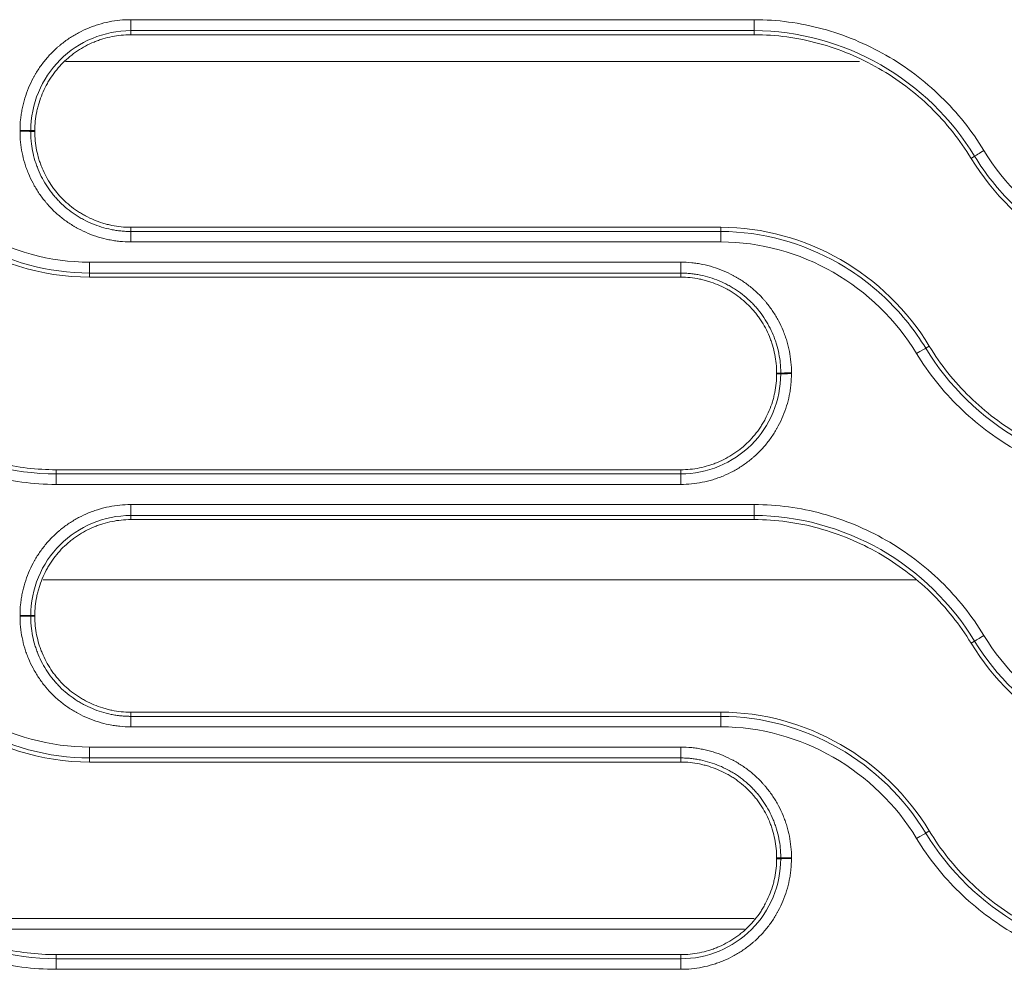
# Model space of a CAD drawing. Units: millimetres. Extents: x 0 to 3750, y 0 to 5000.
# Drawn here: x 1470 to 1516, y 3233 to 3277 of the extents above; entities that cross this region are included whole.
import ezdxf

# ---------------------------------------------------------------- set-up
doc = ezdxf.new("R2010")
doc.units = ezdxf.units.MM
doc.layers.add('Product', color=7, linetype='CONTINUOUS')

msp = doc.modelspace()

# ---------------------------------------------------------------- linework, layer by layer
at = {"layer": 'Product', "linetype": 'Continuous', "lineweight": 13}
for p, q in [((1475.622, 3277.323), (1475.622, 3276.815)), ((1504.555, 3276.815), (1504.555, 3277.323)), ((1475.622, 3276.625), (1475.622, 3276.815)), ((1504.555, 3276.625), (1504.555, 3276.815)), ((1509.443, 3275.378), (1472.6, 3275.378)), ((1471.172, 3272.175), (1470.98, 3272.174)), ((1471.172, 3272.138), (1470.98, 3272.138)), ((1514.622, 3270.887), (1514.785, 3270.985)), ((1475.622, 3267.688), (1475.622, 3267.495)), ((1475.622, 3267.01), (1475.622, 3267.495)), ((1503.011, 3267.688), (1503.011, 3267.495)), ((1503.011, 3267.495), (1503.011, 3267.01)), ((1501.146, 3266.072), (1473.713, 3266.072)), ((1473.713, 3266.072), (1473.713, 3265.565)), ((1501.146, 3265.565), (1501.146, 3266.072)), ((1473.713, 3265.375), (1473.713, 3265.565)), ((1501.146, 3265.565), (1473.713, 3265.565)), ((1501.146, 3265.375), (1501.146, 3265.565)), ((1473.713, 3265.375), (1501.146, 3265.375)), ((1512.68, 3262.176), (1512.515, 3262.075)), ((1505.596, 3260.925), (1505.788, 3260.924)), ((1505.596, 3260.888), (1505.788, 3260.888)), ((1472.169, 3256.438), (1472.169, 3256.245)), ((1501.146, 3256.438), (1472.169, 3256.438)), ((1501.146, 3256.438), (1501.146, 3256.245)), ((1472.169, 3256.245), (1501.146, 3256.245)), ((1472.169, 3256.245), (1472.169, 3255.759)), ((1501.146, 3256.245), (1501.146, 3255.759)), ((1472.169, 3255.759), (1501.146, 3255.759)), ((1475.622, 3254.821), (1475.622, 3254.315)), ((1504.555, 3254.315), (1504.555, 3254.821)), ((1475.622, 3254.125), (1475.622, 3254.315)), ((1504.555, 3254.125), (1504.555, 3254.315)), ((1471.559, 3251.331), (1512.064, 3251.331)), ((1471.172, 3249.675), (1470.98, 3249.675)), ((1471.172, 3249.638), (1470.98, 3249.638)), ((1514.622, 3248.387), (1514.785, 3248.485)), ((1475.622, 3245.188), (1475.622, 3244.995)), ((1475.622, 3244.508), (1475.622, 3244.995)), ((1503.011, 3245.188), (1503.011, 3244.995)), ((1503.011, 3244.995), (1503.011, 3244.508)), ((1501.146, 3243.57), (1473.713, 3243.57)), ((1473.713, 3243.57), (1473.713, 3243.065)), ((1501.146, 3243.065), (1501.146, 3243.57)), ((1473.713, 3242.875), (1473.713, 3243.065)), ((1501.146, 3243.065), (1473.713, 3243.065)), ((1473.713, 3242.875), (1501.146, 3242.875)), ((1501.146, 3242.875), (1501.146, 3243.065)), ((1512.68, 3239.676), (1512.515, 3239.576)), ((1505.596, 3238.425), (1505.788, 3238.425)), ((1505.596, 3238.388), (1505.788, 3238.388)), ((1467.596, 3235.612), (1504.546, 3235.612)), ((1504.101, 3235.112), (1467.596, 3235.112)), ((1501.146, 3233.938), (1472.169, 3233.938)), ((1472.169, 3233.938), (1472.169, 3233.745)), ((1472.169, 3233.745), (1501.146, 3233.745)), ((1472.169, 3233.257), (1472.169, 3233.745)), ((1501.146, 3233.938), (1501.146, 3233.745)), ((1501.146, 3233.745), (1501.146, 3233.257)), ((1472.169, 3233.257), (1501.146, 3233.257))]:
    msp.add_line(p, q, dxfattribs=at)
for centre, major_axis, ratio, start_param, end_param in [((1470.484, 3272.173), (0.5, 0), 0.023757, 0.122281, 1.570796), ((1470.484, 3272.136), (0.5, 0), 0.023748, 0.122278, 1.570796), ((1515.21, 3271.242), (-0.427, -0.26), 0.020113, 4.700165, 6.160987), ((1512.092, 3261.817), (0.427, 0.26), 0.018252, 0.122194, 1.559704), ((1506.284, 3260.923), (0.5, 0), 0.021158, 1.570796, 3.019392), ((1506.284, 3260.887), (-0.5, 0), 0.02115, 4.712389, 6.160985), ((1470.484, 3249.673), (-0.5, 0), 0.018748, 3.263787, 4.712389), ((1470.484, 3249.637), (0.5, 0), 0.01874, 0.122195, 1.570796), ((1515.21, 3248.742), (-0.427, -0.26), 0.015858, 4.702751, 6.160997), ((1512.092, 3239.317), (0.427, 0.26), 0.01426, 0.122186, 1.56213), ((1506.284, 3238.424), (-0.5, 0), 0.016516, 4.712389, 6.160996), ((1506.284, 3238.387), (0.5, 0), 0.016509, 1.570796, 3.019403)]:
    msp.add_ellipse(centre, major_axis=major_axis, ratio=ratio, start_param=start_param, end_param=end_param, dxfattribs=at)
for points, knots in [([(1475.622, 3277.323), (1475.452, 3277.323), (1475.284, 3277.315), (1474.951, 3277.282), (1474.621, 3277.233), (1474.297, 3277.152), (1474.056, 3277.08), (1473.976, 3277.053), (1473.857, 3277.011), (1473.817, 3276.996), (1473.738, 3276.966), (1473.699, 3276.95), (1473.503, 3276.869), (1473.351, 3276.797), (1473.055, 3276.639), (1472.912, 3276.553), (1472.633, 3276.368), (1472.498, 3276.268), (1472.335, 3276.134), (1472.302, 3276.107), (1472.238, 3276.052), (1472.206, 3276.024), (1472.112, 3275.939), (1472.051, 3275.881), (1471.872, 3275.702), (1471.648, 3275.454), (1471.449, 3275.185), (1471.309, 3274.975), (1471.264, 3274.904), (1471.199, 3274.795), (1471.178, 3274.758), (1471.137, 3274.685), (1471.116, 3274.648), (1471.017, 3274.461), (1470.945, 3274.309), (1470.816, 3274), (1470.76, 3273.842), (1470.661, 3273.522), (1470.62, 3273.359), (1470.577, 3273.152), (1470.569, 3273.11), (1470.555, 3273.027), (1470.534, 3272.901), (1470.518, 3272.775), (1470.492, 3272.523), (1470.484, 3272.354), (1470.484, 3272.185)], [0, 0, 0, 0, 0.0625, 0.0625, 0.125, 0.1875, 0.1875, 0.21875, 0.21875, 0.234375, 0.234375, 0.25, 0.25, 0.3125, 0.3125, 0.375, 0.375, 0.4375, 0.4375, 0.453125, 0.453125, 0.46875, 0.46875, 0.5, 0.5, 0.5625, 0.625, 0.625, 0.65625, 0.65625, 0.671875, 0.671875, 0.6875, 0.6875, 0.75, 0.75, 0.8125, 0.8125, 0.875, 0.875, 0.890625, 0.890625, 0.90625, 0.9375, 0.9375, 1, 1, 1, 1]), ([(1504.555, 3277.323), (1504.221, 3277.323), (1503.888, 3277.323), (1502.221, 3277.323), (1500.888, 3277.323), (1494.221, 3277.323), (1488.888, 3277.323), (1480.91, 3277.323), (1478.266, 3277.323), (1475.622, 3277.323)], [0, 0, 0, 0, 0.034562, 0.034562, 0.172812, 0.172812, 0.725808, 0.725808, 1, 1, 1, 1]), ([(1515.21, 3271.254), (1514.65, 3272.175), (1513.986, 3273.005), (1512.459, 3274.493), (1511.591, 3275.147), (1509.748, 3276.204), (1508.744, 3276.622), (1506.686, 3277.179), (1505.633, 3277.323), (1504.555, 3277.323)], [0, 0, 0, 0, 0.25, 0.25, 0.5, 0.5, 0.75, 0.75, 1, 1, 1, 1]), ([(1475.622, 3276.815), (1474.395, 3276.815), (1473.203, 3276.316), (1471.483, 3274.6), (1470.98, 3273.395), (1470.98, 3272.174)], [0, 0, 0, 0, 0.5, 0.5, 1, 1, 1, 1]), ([(1471.172, 3272.175), (1471.172, 3272.322), (1471.179, 3272.468), (1471.209, 3272.758), (1471.231, 3272.902), (1471.267, 3273.082), (1471.275, 3273.117), (1471.291, 3273.189), (1471.3, 3273.225), (1471.327, 3273.331), (1471.347, 3273.401), (1471.411, 3273.61), (1471.51, 3273.883), (1471.633, 3274.145), (1471.736, 3274.338), (1471.772, 3274.401), (1471.828, 3274.496), (1471.847, 3274.527), (1471.886, 3274.589), (1471.906, 3274.62), (1472.007, 3274.772), (1472.18, 3275.006), (1472.374, 3275.221), (1472.579, 3275.425), (1472.687, 3275.523), (1472.829, 3275.639), (1472.857, 3275.662), (1472.915, 3275.707), (1472.944, 3275.729), (1473.032, 3275.794), (1473.092, 3275.836), (1473.273, 3275.957), (1473.522, 3276.106), (1473.784, 3276.23), (1473.986, 3276.314), (1474.054, 3276.34), (1474.158, 3276.377), (1474.193, 3276.389), (1474.262, 3276.412), (1474.297, 3276.423), (1474.472, 3276.476), (1474.753, 3276.546), (1475.04, 3276.589), (1475.329, 3276.618), (1475.475, 3276.625), (1475.622, 3276.625)], [0, 0, 0, 0, 0.0625, 0.0625, 0.125, 0.125, 0.140625, 0.140625, 0.15625, 0.15625, 0.1875, 0.1875, 0.25, 0.3125, 0.3125, 0.34375, 0.34375, 0.359375, 0.359375, 0.375, 0.375, 0.4375, 0.5, 0.5, 0.5625, 0.5625, 0.578125, 0.578125, 0.59375, 0.59375, 0.625, 0.625, 0.6875, 0.75, 0.75, 0.78125, 0.78125, 0.796875, 0.796875, 0.8125, 0.8125, 0.875, 0.9375, 0.9375, 1, 1, 1, 1]), ([(1514.785, 3270.985), (1513.726, 3272.727), (1512.196, 3274.216), (1508.655, 3276.246), (1506.594, 3276.815), (1504.555, 3276.815)], [0, 0, 0, 0, 0.5, 0.5, 1, 1, 1, 1]), ([(1504.555, 3276.625), (1505.574, 3276.625), (1506.569, 3276.488), (1508.513, 3275.961), (1509.461, 3275.566), (1511.203, 3274.566), (1512.023, 3273.948), (1513.466, 3272.542), (1514.093, 3271.757), (1514.622, 3270.887)], [0, 0, 0, 0, 0.25, 0.25, 0.5, 0.5, 0.75, 0.75, 1, 1, 1, 1]), ([(1470.484, 3272.185), (1470.484, 3272.179), (1470.484, 3272.173), (1470.484, 3272.163), (1470.484, 3272.16), (1470.484, 3272.154), (1470.484, 3272.151), (1470.484, 3272.148)], [0, 0, 0, 0, 0.499982, 0.499982, 0.749991, 0.749991, 1, 1, 1, 1]), ([(1470.484, 3272.148), (1470.484, 3271.979), (1470.492, 3271.81), (1470.525, 3271.477), (1470.574, 3271.148), (1470.655, 3270.824), (1470.727, 3270.583), (1470.753, 3270.503), (1470.796, 3270.384), (1470.81, 3270.345), (1470.841, 3270.266), (1470.856, 3270.226), (1470.937, 3270.031), (1471.009, 3269.878), (1471.167, 3269.583), (1471.253, 3269.439), (1471.438, 3269.16), (1471.538, 3269.025), (1471.672, 3268.862), (1471.699, 3268.83), (1471.754, 3268.765), (1471.782, 3268.733), (1471.867, 3268.639), (1471.925, 3268.578), (1472.104, 3268.399), (1472.352, 3268.175), (1472.621, 3267.976), (1472.831, 3267.836), (1472.902, 3267.791), (1473.011, 3267.726), (1473.047, 3267.705), (1473.121, 3267.663), (1473.158, 3267.643), (1473.345, 3267.543), (1473.497, 3267.471), (1473.806, 3267.343), (1473.964, 3267.286), (1474.284, 3267.187), (1474.447, 3267.146), (1474.654, 3267.104), (1474.696, 3267.096), (1474.779, 3267.081), (1474.905, 3267.06), (1475.031, 3267.044), (1475.283, 3267.018), (1475.452, 3267.01), (1475.622, 3267.01)], [0, 0, 0, 0, 0.0625, 0.0625, 0.125, 0.1875, 0.1875, 0.21875, 0.21875, 0.234375, 0.234375, 0.25, 0.25, 0.3125, 0.3125, 0.375, 0.375, 0.4375, 0.4375, 0.453125, 0.453125, 0.46875, 0.46875, 0.5, 0.5, 0.5625, 0.625, 0.625, 0.65625, 0.65625, 0.671875, 0.671875, 0.6875, 0.6875, 0.75, 0.75, 0.8125, 0.8125, 0.875, 0.875, 0.890625, 0.890625, 0.90625, 0.9375, 0.9375, 1, 1, 1, 1]), ([(1470.98, 3272.174), (1470.98, 3272.168), (1470.98, 3272.162), (1470.98, 3272.153), (1470.98, 3272.15), (1470.98, 3272.144), (1470.98, 3272.141), (1470.98, 3272.138)], [0, 0, 0, 0, 0.499997, 0.499997, 0.749999, 0.749999, 1, 1, 1, 1]), ([(1470.98, 3272.138), (1470.98, 3272.128), (1470.98, 3272.119), (1470.98, 3272.1), (1470.98, 3272.071), (1470.981, 3272.004), (1470.984, 3271.947), (1470.989, 3271.833), (1470.995, 3271.757), (1471.017, 3271.532), (1471.061, 3271.234), (1471.134, 3270.941), (1471.2, 3270.724), (1471.235, 3270.616), (1471.275, 3270.508), (1471.302, 3270.437), (1471.316, 3270.401), (1471.389, 3270.224), (1471.454, 3270.087), (1471.597, 3269.82), (1471.674, 3269.69), (1471.842, 3269.438), (1471.932, 3269.316), (1472.053, 3269.168), (1472.077, 3269.139), (1472.127, 3269.081), (1472.153, 3269.052), (1472.229, 3268.967), (1472.282, 3268.912), (1472.443, 3268.751), (1472.555, 3268.649), (1472.789, 3268.458), (1472.911, 3268.368), (1473.1, 3268.242), (1473.197, 3268.181), (1473.296, 3268.123), (1473.362, 3268.085), (1473.396, 3268.067), (1473.565, 3267.977), (1473.702, 3267.912), (1473.982, 3267.796), (1474.124, 3267.745), (1474.413, 3267.656), (1474.56, 3267.618), (1474.748, 3267.58), (1474.785, 3267.573), (1474.861, 3267.559), (1474.898, 3267.553), (1475.012, 3267.536), (1475.163, 3267.516), (1475.354, 3267.502), (1475.488, 3267.496), (1475.555, 3267.495), (1475.583, 3267.495), (1475.602, 3267.495), (1475.612, 3267.495), (1475.622, 3267.495)], [0, 0, 0, 0, 0.003906, 0.003906, 0.007812, 0.015625, 0.03125, 0.03125, 0.0625, 0.0625, 0.125, 0.1875, 0.1875, 0.21875, 0.234375, 0.234375, 0.25, 0.25, 0.3125, 0.3125, 0.375, 0.375, 0.4375, 0.4375, 0.453125, 0.453125, 0.46875, 0.46875, 0.5, 0.5, 0.5625, 0.5625, 0.625, 0.625, 0.65625, 0.671875, 0.671875, 0.6875, 0.6875, 0.75, 0.75, 0.8125, 0.8125, 0.875, 0.875, 0.890625, 0.890625, 0.90625, 0.90625, 0.9375, 0.96875, 0.984375, 0.992187, 0.996094, 0.996094, 1, 1, 1, 1]), ([(1475.622, 3267.688), (1475.475, 3267.688), (1475.329, 3267.696), (1475.038, 3267.726), (1474.894, 3267.748), (1474.679, 3267.792), (1474.607, 3267.808), (1474.465, 3267.844), (1474.395, 3267.864), (1474.186, 3267.928), (1473.913, 3268.027), (1473.651, 3268.15), (1473.458, 3268.253), (1473.395, 3268.289), (1473.3, 3268.345), (1473.269, 3268.364), (1473.207, 3268.403), (1473.176, 3268.423), (1473.024, 3268.524), (1472.79, 3268.697), (1472.576, 3268.891), (1472.371, 3269.096), (1472.273, 3269.204), (1472.157, 3269.346), (1472.134, 3269.375), (1472.089, 3269.432), (1472.067, 3269.462), (1472.002, 3269.55), (1471.96, 3269.609), (1471.839, 3269.79), (1471.69, 3270.039), (1471.566, 3270.301), (1471.482, 3270.503), (1471.456, 3270.571), (1471.419, 3270.675), (1471.407, 3270.71), (1471.384, 3270.779), (1471.373, 3270.814), (1471.32, 3270.989), (1471.25, 3271.27), (1471.208, 3271.557), (1471.179, 3271.846), (1471.172, 3271.992), (1471.172, 3272.138)], [0, 0, 0, 0, 0.0625, 0.0625, 0.125, 0.125, 0.15625, 0.15625, 0.1875, 0.1875, 0.25, 0.3125, 0.3125, 0.34375, 0.34375, 0.359375, 0.359375, 0.375, 0.375, 0.4375, 0.5, 0.5, 0.5625, 0.5625, 0.578125, 0.578125, 0.59375, 0.59375, 0.625, 0.625, 0.6875, 0.75, 0.75, 0.78125, 0.78125, 0.796875, 0.796875, 0.8125, 0.8125, 0.875, 0.9375, 0.9375, 1, 1, 1, 1]), ([(1473.713, 3266.072), (1471.877, 3266.072), (1470.076, 3266.578), (1466.932, 3268.384), (1465.588, 3269.685), (1464.635, 3271.254)], [0, 0, 0, 0, 0.5, 0.5, 1, 1, 1, 1]), ([(1524.288, 3266.072), (1522.452, 3266.072), (1520.651, 3266.578), (1517.507, 3268.384), (1516.163, 3269.685), (1515.21, 3271.254)], [0, 0, 0, 0, 0.5, 0.5, 1, 1, 1, 1]), ([(1473.713, 3265.565), (1471.791, 3265.565), (1469.906, 3266.093), (1467.438, 3267.51), (1466.664, 3268.095), (1465.306, 3269.417), (1464.709, 3270.165), (1464.21, 3270.985)], [0, 0, 0, 0, 0.5, 0.5, 0.75, 0.75, 1, 1, 1, 1]), ([(1514.622, 3270.887), (1515.636, 3269.218), (1517.067, 3267.833), (1520.418, 3265.91), (1522.335, 3265.375), (1524.288, 3265.375)], [0, 0, 0, 0, 0.5, 0.5, 1, 1, 1, 1]), ([(1524.288, 3265.565), (1522.366, 3265.565), (1520.481, 3266.093), (1518.013, 3267.51), (1517.239, 3268.095), (1515.881, 3269.417), (1515.284, 3270.165), (1514.785, 3270.985)], [0, 0, 0, 0, 0.5, 0.5, 0.75, 0.75, 1, 1, 1, 1]), ([(1512.68, 3262.176), (1511.665, 3263.845), (1510.234, 3265.23), (1506.882, 3267.153), (1504.965, 3267.688), (1503.011, 3267.688)], [0, 0, 0, 0, 0.5, 0.5, 1, 1, 1, 1]), ([(1503.011, 3267.495), (1504.933, 3267.495), (1506.818, 3266.967), (1509.287, 3265.55), (1510.061, 3264.966), (1511.419, 3263.643), (1512.016, 3262.896), (1512.515, 3262.075)], [0, 0, 0, 0, 0.5, 0.5, 0.75, 0.75, 1, 1, 1, 1]), ([(1475.622, 3267.01), (1475.955, 3267.01), (1476.288, 3267.01), (1477.955, 3267.01), (1479.288, 3267.01), (1485.955, 3267.01), (1491.288, 3267.01), (1498.751, 3267.01), (1500.881, 3267.01), (1503.011, 3267.01)], [0, 0, 0, 0, 0.03651, 0.03651, 0.182552, 0.182552, 0.766719, 0.766719, 1, 1, 1, 1]), ([(1503.011, 3267.01), (1504.848, 3267.01), (1506.649, 3266.504), (1509.794, 3264.697), (1511.138, 3263.396), (1512.092, 3261.827)], [0, 0, 0, 0, 0.5, 0.5, 1, 1, 1, 1]), ([(1506.284, 3260.934), (1506.284, 3261.103), (1506.276, 3261.272), (1506.243, 3261.605), (1506.194, 3261.934), (1506.113, 3262.258), (1506.04, 3262.499), (1506.014, 3262.579), (1505.972, 3262.698), (1505.957, 3262.737), (1505.927, 3262.816), (1505.911, 3262.856), (1505.83, 3263.051), (1505.758, 3263.204), (1505.601, 3263.499), (1505.515, 3263.643), (1505.329, 3263.922), (1505.229, 3264.057), (1505.096, 3264.22), (1505.069, 3264.253), (1505.013, 3264.317), (1504.985, 3264.349), (1504.9, 3264.443), (1504.842, 3264.504), (1504.664, 3264.683), (1504.416, 3264.907), (1504.146, 3265.106), (1503.937, 3265.246), (1503.866, 3265.291), (1503.757, 3265.356), (1503.72, 3265.377), (1503.646, 3265.419), (1503.609, 3265.439), (1503.423, 3265.539), (1503.271, 3265.611), (1502.961, 3265.739), (1502.804, 3265.796), (1502.483, 3265.895), (1502.32, 3265.936), (1502.113, 3265.978), (1502.072, 3265.986), (1501.988, 3266.001), (1501.863, 3266.022), (1501.737, 3266.038), (1501.485, 3266.064), (1501.316, 3266.072), (1501.146, 3266.072)], [0, 0, 0, 0, 0.0625, 0.0625, 0.125, 0.1875, 0.1875, 0.21875, 0.21875, 0.234375, 0.234375, 0.25, 0.25, 0.3125, 0.3125, 0.375, 0.375, 0.4375, 0.4375, 0.453125, 0.453125, 0.46875, 0.46875, 0.5, 0.5, 0.5625, 0.625, 0.625, 0.65625, 0.65625, 0.671875, 0.671875, 0.6875, 0.6875, 0.75, 0.75, 0.8125, 0.8125, 0.875, 0.875, 0.890625, 0.890625, 0.90625, 0.9375, 0.9375, 1, 1, 1, 1]), ([(1505.788, 3260.924), (1505.788, 3260.934), (1505.788, 3260.944), (1505.788, 3260.963), (1505.787, 3260.991), (1505.786, 3261.058), (1505.784, 3261.115), (1505.778, 3261.229), (1505.772, 3261.305), (1505.75, 3261.53), (1505.706, 3261.828), (1505.633, 3262.121), (1505.567, 3262.338), (1505.532, 3262.446), (1505.492, 3262.553), (1505.465, 3262.625), (1505.451, 3262.66), (1505.378, 3262.837), (1505.312, 3262.974), (1505.17, 3263.242), (1505.092, 3263.371), (1504.925, 3263.623), (1504.834, 3263.745), (1504.714, 3263.892), (1504.689, 3263.922), (1504.639, 3263.98), (1504.614, 3264.008), (1504.537, 3264.093), (1504.485, 3264.149), (1504.324, 3264.31), (1504.211, 3264.411), (1503.978, 3264.603), (1503.856, 3264.692), (1503.667, 3264.818), (1503.57, 3264.879), (1503.471, 3264.937), (1503.404, 3264.975), (1503.371, 3264.993), (1503.202, 3265.083), (1503.065, 3265.148), (1502.785, 3265.264), (1502.643, 3265.315), (1502.354, 3265.404), (1502.207, 3265.442), (1502.02, 3265.48), (1501.982, 3265.487), (1501.907, 3265.5), (1501.869, 3265.507), (1501.755, 3265.524), (1501.604, 3265.543), (1501.414, 3265.558), (1501.28, 3265.563), (1501.213, 3265.564), (1501.184, 3265.565), (1501.165, 3265.565), (1501.156, 3265.565), (1501.146, 3265.565)], [0, 0, 0, 0, 0.003906, 0.003906, 0.007812, 0.015625, 0.03125, 0.03125, 0.0625, 0.0625, 0.125, 0.1875, 0.1875, 0.21875, 0.234375, 0.234375, 0.25, 0.25, 0.3125, 0.3125, 0.375, 0.375, 0.4375, 0.4375, 0.453125, 0.453125, 0.46875, 0.46875, 0.5, 0.5, 0.5625, 0.5625, 0.625, 0.625, 0.65625, 0.671875, 0.671875, 0.6875, 0.6875, 0.75, 0.75, 0.8125, 0.8125, 0.875, 0.875, 0.890625, 0.890625, 0.90625, 0.90625, 0.9375, 0.96875, 0.984375, 0.992187, 0.996094, 0.996094, 1, 1, 1, 1]), ([(1501.146, 3265.375), (1501.293, 3265.375), (1501.439, 3265.367), (1501.729, 3265.338), (1501.874, 3265.316), (1502.089, 3265.272), (1502.16, 3265.255), (1502.302, 3265.219), (1502.373, 3265.199), (1502.581, 3265.135), (1502.854, 3265.037), (1503.117, 3264.913), (1503.309, 3264.81), (1503.373, 3264.774), (1503.467, 3264.718), (1503.498, 3264.699), (1503.561, 3264.66), (1503.591, 3264.64), (1503.743, 3264.539), (1503.977, 3264.366), (1504.192, 3264.172), (1504.397, 3263.967), (1504.495, 3263.859), (1504.611, 3263.718), (1504.634, 3263.689), (1504.679, 3263.631), (1504.701, 3263.602), (1504.766, 3263.514), (1504.808, 3263.454), (1504.929, 3263.273), (1505.077, 3263.024), (1505.202, 3262.762), (1505.285, 3262.56), (1505.312, 3262.492), (1505.349, 3262.388), (1505.36, 3262.354), (1505.383, 3262.284), (1505.394, 3262.249), (1505.447, 3262.075), (1505.517, 3261.793), (1505.56, 3261.506), (1505.589, 3261.217), (1505.596, 3261.072), (1505.596, 3260.925)], [0, 0, 0, 0, 0.0625, 0.0625, 0.125, 0.125, 0.15625, 0.15625, 0.1875, 0.1875, 0.25, 0.3125, 0.3125, 0.34375, 0.34375, 0.359375, 0.359375, 0.375, 0.375, 0.4375, 0.5, 0.5, 0.5625, 0.5625, 0.578125, 0.578125, 0.59375, 0.59375, 0.625, 0.625, 0.6875, 0.75, 0.75, 0.78125, 0.78125, 0.796875, 0.796875, 0.8125, 0.8125, 0.875, 0.9375, 0.9375, 1, 1, 1, 1]), ([(1461.94, 3262.075), (1463, 3260.331), (1464.523, 3258.848), (1468.068, 3256.813), (1470.128, 3256.245), (1472.169, 3256.245)], [0, 0, 0, 0, 0.5, 0.5, 1, 1, 1, 1]), ([(1512.515, 3262.075), (1513.575, 3260.331), (1515.098, 3258.848), (1518.643, 3256.813), (1520.703, 3256.245), (1522.744, 3256.245)], [0, 0, 0, 0, 0.5, 0.5, 1, 1, 1, 1]), ([(1522.744, 3256.438), (1521.725, 3256.438), (1520.731, 3256.575), (1518.787, 3257.102), (1517.839, 3257.498), (1516.098, 3258.497), (1515.278, 3259.115), (1513.836, 3260.521), (1513.208, 3261.306), (1512.68, 3262.176)], [0, 0, 0, 0, 0.25, 0.25, 0.5, 0.5, 0.75, 0.75, 1, 1, 1, 1]), ([(1461.517, 3261.827), (1462.076, 3260.906), (1462.739, 3260.077), (1464.26, 3258.594), (1465.129, 3257.938), (1466.975, 3256.879), (1467.976, 3256.461), (1470.037, 3255.903), (1471.091, 3255.759), (1472.169, 3255.759)], [0, 0, 0, 0, 0.25, 0.25, 0.5, 0.5, 0.75, 0.75, 1, 1, 1, 1]), ([(1512.092, 3261.827), (1512.651, 3260.906), (1513.314, 3260.077), (1514.835, 3258.594), (1515.704, 3257.938), (1517.55, 3256.879), (1518.551, 3256.461), (1520.612, 3255.903), (1521.666, 3255.759), (1522.744, 3255.759)], [0, 0, 0, 0, 0.25, 0.25, 0.5, 0.5, 0.75, 0.75, 1, 1, 1, 1]), ([(1501.146, 3255.759), (1501.316, 3255.759), (1501.484, 3255.767), (1501.817, 3255.8), (1502.147, 3255.849), (1502.471, 3255.93), (1502.711, 3256.002), (1502.791, 3256.029), (1502.91, 3256.071), (1502.95, 3256.086), (1503.029, 3256.116), (1503.068, 3256.132), (1503.264, 3256.213), (1503.416, 3256.285), (1503.712, 3256.443), (1503.855, 3256.528), (1504.134, 3256.714), (1504.269, 3256.814), (1504.433, 3256.947), (1504.465, 3256.975), (1504.529, 3257.03), (1504.561, 3257.058), (1504.655, 3257.143), (1504.716, 3257.201), (1504.895, 3257.379), (1505.12, 3257.628), (1505.318, 3257.897), (1505.458, 3258.107), (1505.503, 3258.178), (1505.568, 3258.287), (1505.589, 3258.323), (1505.631, 3258.397), (1505.651, 3258.434), (1505.751, 3258.621), (1505.823, 3258.773), (1505.951, 3259.082), (1506.008, 3259.24), (1506.106, 3259.56), (1506.148, 3259.723), (1506.19, 3259.93), (1506.198, 3259.972), (1506.213, 3260.055), (1506.234, 3260.181), (1506.25, 3260.306), (1506.275, 3260.559), (1506.284, 3260.727), (1506.284, 3260.897)], [0, 0, 0, 0, 0.0625, 0.0625, 0.125, 0.1875, 0.1875, 0.21875, 0.21875, 0.234375, 0.234375, 0.25, 0.25, 0.3125, 0.3125, 0.375, 0.375, 0.4375, 0.4375, 0.453125, 0.453125, 0.46875, 0.46875, 0.5, 0.5, 0.5625, 0.625, 0.625, 0.65625, 0.65625, 0.671875, 0.671875, 0.6875, 0.6875, 0.75, 0.75, 0.8125, 0.8125, 0.875, 0.875, 0.890625, 0.890625, 0.90625, 0.9375, 0.9375, 1, 1, 1, 1]), ([(1505.596, 3260.888), (1505.596, 3260.742), (1505.588, 3260.596), (1505.559, 3260.305), (1505.537, 3260.161), (1505.5, 3259.982), (1505.492, 3259.946), (1505.476, 3259.874), (1505.467, 3259.839), (1505.44, 3259.732), (1505.421, 3259.662), (1505.356, 3259.453), (1505.258, 3259.181), (1505.134, 3258.918), (1505.032, 3258.726), (1504.996, 3258.662), (1504.939, 3258.568), (1504.92, 3258.536), (1504.881, 3258.474), (1504.861, 3258.444), (1504.76, 3258.291), (1504.588, 3258.058), (1504.394, 3257.843), (1504.189, 3257.638), (1504.081, 3257.54), (1503.939, 3257.424), (1503.91, 3257.401), (1503.852, 3257.356), (1503.823, 3257.334), (1503.735, 3257.269), (1503.676, 3257.227), (1503.494, 3257.106), (1503.246, 3256.957), (1502.984, 3256.833), (1502.782, 3256.749), (1502.713, 3256.723), (1502.61, 3256.686), (1502.575, 3256.674), (1502.505, 3256.651), (1502.471, 3256.64), (1502.296, 3256.587), (1502.014, 3256.517), (1501.728, 3256.474), (1501.439, 3256.446), (1501.293, 3256.438), (1501.146, 3256.438)], [0, 0, 0, 0, 0.0625, 0.0625, 0.125, 0.125, 0.140625, 0.140625, 0.15625, 0.15625, 0.1875, 0.1875, 0.25, 0.3125, 0.3125, 0.34375, 0.34375, 0.359375, 0.359375, 0.375, 0.375, 0.4375, 0.5, 0.5, 0.5625, 0.5625, 0.578125, 0.578125, 0.59375, 0.59375, 0.625, 0.625, 0.6875, 0.75, 0.75, 0.78125, 0.78125, 0.796875, 0.796875, 0.8125, 0.8125, 0.875, 0.9375, 0.9375, 1, 1, 1, 1]), ([(1501.146, 3256.245), (1502.373, 3256.245), (1503.565, 3256.743), (1505.286, 3258.461), (1505.788, 3259.667), (1505.788, 3260.888)], [0, 0, 0, 0, 0.5, 0.5, 1, 1, 1, 1]), ([(1505.788, 3260.888), (1505.788, 3260.894), (1505.788, 3260.9), (1505.788, 3260.909), (1505.788, 3260.912), (1505.788, 3260.918), (1505.788, 3260.921), (1505.788, 3260.924)], [0, 0, 0, 0, 0.499997, 0.499997, 0.749999, 0.749999, 1, 1, 1, 1]), ([(1506.284, 3260.897), (1506.284, 3260.903), (1506.284, 3260.909), (1506.284, 3260.918), (1506.284, 3260.922), (1506.284, 3260.928), (1506.284, 3260.931), (1506.284, 3260.934)], [0, 0, 0, 0, 0.499984, 0.499984, 0.749992, 0.749992, 1, 1, 1, 1]), ([(1466.964, 3257.69), (1467.765, 3257.287), (1468.626, 3256.969), (1470.37, 3256.547), (1471.26, 3256.438), (1472.169, 3256.438)], [0, 0, 0, 0, 0.5, 0.5, 1, 1, 1, 1]), ([(1475.622, 3254.821), (1475.452, 3254.821), (1475.284, 3254.813), (1474.951, 3254.78), (1474.621, 3254.731), (1474.297, 3254.65), (1474.056, 3254.577), (1473.976, 3254.551), (1473.857, 3254.509), (1473.818, 3254.494), (1473.739, 3254.464), (1473.699, 3254.448), (1473.503, 3254.367), (1473.351, 3254.295), (1473.056, 3254.137), (1472.912, 3254.051), (1472.633, 3253.866), (1472.498, 3253.766), (1472.335, 3253.632), (1472.302, 3253.605), (1472.238, 3253.55), (1472.206, 3253.522), (1472.112, 3253.437), (1472.051, 3253.379), (1471.873, 3253.2), (1471.648, 3252.952), (1471.449, 3252.683), (1471.309, 3252.473), (1471.265, 3252.402), (1471.2, 3252.293), (1471.178, 3252.257), (1471.137, 3252.183), (1471.116, 3252.146), (1471.017, 3251.959), (1470.945, 3251.807), (1470.816, 3251.498), (1470.76, 3251.34), (1470.661, 3251.02), (1470.62, 3250.857), (1470.577, 3250.65), (1470.57, 3250.608), (1470.555, 3250.525), (1470.534, 3250.399), (1470.518, 3250.273), (1470.492, 3250.021), (1470.484, 3249.852), (1470.484, 3249.683)], [0, 0, 0, 0, 0.0625, 0.0625, 0.125, 0.1875, 0.1875, 0.21875, 0.21875, 0.234375, 0.234375, 0.25, 0.25, 0.3125, 0.3125, 0.375, 0.375, 0.4375, 0.4375, 0.453125, 0.453125, 0.46875, 0.46875, 0.5, 0.5, 0.5625, 0.625, 0.625, 0.65625, 0.65625, 0.671875, 0.671875, 0.6875, 0.6875, 0.75, 0.75, 0.8125, 0.8125, 0.875, 0.875, 0.890625, 0.890625, 0.90625, 0.9375, 0.9375, 1, 1, 1, 1]), ([(1504.555, 3254.821), (1504.221, 3254.821), (1503.888, 3254.821), (1502.221, 3254.821), (1500.888, 3254.821), (1494.221, 3254.821), (1488.888, 3254.821), (1480.91, 3254.821), (1478.266, 3254.821), (1475.622, 3254.821)], [0, 0, 0, 0, 0.034562, 0.034562, 0.172812, 0.172812, 0.725808, 0.725808, 1, 1, 1, 1]), ([(1515.21, 3248.752), (1514.65, 3249.673), (1513.986, 3250.503), (1512.459, 3251.991), (1511.591, 3252.645), (1509.747, 3253.702), (1508.744, 3254.12), (1506.686, 3254.677), (1505.633, 3254.821), (1504.555, 3254.821)], [0, 0, 0, 0, 0.25, 0.25, 0.5, 0.5, 0.75, 0.75, 1, 1, 1, 1]), ([(1475.622, 3254.315), (1474.395, 3254.315), (1473.203, 3253.817), (1471.483, 3252.1), (1470.98, 3250.895), (1470.98, 3249.675)], [0, 0, 0, 0, 0.5, 0.5, 1, 1, 1, 1]), ([(1514.785, 3248.485), (1513.726, 3250.228), (1512.196, 3251.717), (1508.655, 3253.747), (1506.594, 3254.315), (1504.555, 3254.315)], [0, 0, 0, 0, 0.5, 0.5, 1, 1, 1, 1]), ([(1471.172, 3249.675), (1471.172, 3249.822), (1471.179, 3249.968), (1471.209, 3250.258), (1471.231, 3250.402), (1471.267, 3250.582), (1471.275, 3250.618), (1471.292, 3250.689), (1471.3, 3250.725), (1471.327, 3250.831), (1471.347, 3250.901), (1471.411, 3251.11), (1471.51, 3251.383), (1471.633, 3251.645), (1471.736, 3251.838), (1471.772, 3251.901), (1471.828, 3251.996), (1471.847, 3252.027), (1471.886, 3252.089), (1471.906, 3252.12), (1472.007, 3252.272), (1472.18, 3252.506), (1472.374, 3252.721), (1472.579, 3252.926), (1472.687, 3253.023), (1472.829, 3253.139), (1472.857, 3253.162), (1472.915, 3253.207), (1472.944, 3253.229), (1473.032, 3253.294), (1473.092, 3253.336), (1473.273, 3253.457), (1473.522, 3253.606), (1473.784, 3253.73), (1473.986, 3253.814), (1474.054, 3253.84), (1474.158, 3253.877), (1474.193, 3253.889), (1474.262, 3253.912), (1474.297, 3253.923), (1474.472, 3253.976), (1474.754, 3254.046), (1475.04, 3254.089), (1475.329, 3254.118), (1475.475, 3254.125), (1475.622, 3254.125)], [0, 0, 0, 0, 0.0625, 0.0625, 0.125, 0.125, 0.140625, 0.140625, 0.15625, 0.15625, 0.1875, 0.1875, 0.25, 0.3125, 0.3125, 0.34375, 0.34375, 0.359375, 0.359375, 0.375, 0.375, 0.4375, 0.5, 0.5, 0.5625, 0.5625, 0.578125, 0.578125, 0.59375, 0.59375, 0.625, 0.625, 0.6875, 0.75, 0.75, 0.78125, 0.78125, 0.796875, 0.796875, 0.8125, 0.8125, 0.875, 0.9375, 0.9375, 1, 1, 1, 1]), ([(1504.555, 3254.125), (1505.574, 3254.125), (1506.569, 3253.988), (1508.513, 3253.461), (1509.461, 3253.066), (1511.203, 3252.066), (1512.022, 3251.448), (1513.466, 3250.042), (1514.093, 3249.257), (1514.622, 3248.387)], [0, 0, 0, 0, 0.25, 0.25, 0.5, 0.5, 0.75, 0.75, 1, 1, 1, 1]), ([(1470.484, 3249.683), (1470.484, 3249.677), (1470.484, 3249.671), (1470.484, 3249.661), (1470.484, 3249.658), (1470.484, 3249.652), (1470.484, 3249.649), (1470.484, 3249.646)], [0, 0, 0, 0, 0.499985, 0.499985, 0.749992, 0.749992, 1, 1, 1, 1]), ([(1470.484, 3249.646), (1470.484, 3249.476), (1470.492, 3249.308), (1470.525, 3248.975), (1470.574, 3248.645), (1470.655, 3248.322), (1470.727, 3248.081), (1470.753, 3248.001), (1470.796, 3247.882), (1470.81, 3247.843), (1470.841, 3247.764), (1470.856, 3247.724), (1470.937, 3247.528), (1471.009, 3247.376), (1471.167, 3247.08), (1471.253, 3246.937), (1471.439, 3246.658), (1471.538, 3246.523), (1471.672, 3246.36), (1471.699, 3246.327), (1471.754, 3246.263), (1471.782, 3246.231), (1471.867, 3246.137), (1471.925, 3246.076), (1472.104, 3245.897), (1472.352, 3245.673), (1472.621, 3245.474), (1472.831, 3245.334), (1472.902, 3245.289), (1473.011, 3245.224), (1473.047, 3245.203), (1473.121, 3245.161), (1473.158, 3245.141), (1473.345, 3245.041), (1473.497, 3244.969), (1473.806, 3244.841), (1473.964, 3244.784), (1474.284, 3244.685), (1474.447, 3244.644), (1474.654, 3244.602), (1474.696, 3244.594), (1474.78, 3244.579), (1474.905, 3244.558), (1475.031, 3244.542), (1475.283, 3244.516), (1475.452, 3244.508), (1475.622, 3244.508)], [0, 0, 0, 0, 0.0625, 0.0625, 0.125, 0.1875, 0.1875, 0.21875, 0.21875, 0.234375, 0.234375, 0.25, 0.25, 0.3125, 0.3125, 0.375, 0.375, 0.4375, 0.4375, 0.453125, 0.453125, 0.46875, 0.46875, 0.5, 0.5, 0.5625, 0.625, 0.625, 0.65625, 0.65625, 0.671875, 0.671875, 0.6875, 0.6875, 0.75, 0.75, 0.8125, 0.8125, 0.875, 0.875, 0.890625, 0.890625, 0.90625, 0.9375, 0.9375, 1, 1, 1, 1]), ([(1470.98, 3249.675), (1470.98, 3249.668), (1470.98, 3249.662), (1470.98, 3249.653), (1470.98, 3249.65), (1470.98, 3249.644), (1470.98, 3249.641), (1470.98, 3249.638)], [0, 0, 0, 0, 0.499998, 0.499998, 0.749999, 0.749999, 1, 1, 1, 1]), ([(1470.98, 3249.638), (1470.98, 3249.628), (1470.98, 3249.619), (1470.98, 3249.6), (1470.98, 3249.571), (1470.982, 3249.504), (1470.984, 3249.447), (1470.989, 3249.333), (1470.995, 3249.258), (1471.017, 3249.032), (1471.061, 3248.734), (1471.134, 3248.441), (1471.2, 3248.224), (1471.235, 3248.116), (1471.275, 3248.008), (1471.302, 3247.937), (1471.316, 3247.901), (1471.389, 3247.725), (1471.454, 3247.587), (1471.597, 3247.32), (1471.675, 3247.19), (1471.842, 3246.938), (1471.932, 3246.816), (1472.053, 3246.669), (1472.077, 3246.639), (1472.127, 3246.581), (1472.153, 3246.552), (1472.23, 3246.467), (1472.282, 3246.412), (1472.443, 3246.251), (1472.555, 3246.149), (1472.789, 3245.958), (1472.911, 3245.868), (1473.1, 3245.742), (1473.197, 3245.681), (1473.296, 3245.623), (1473.363, 3245.586), (1473.396, 3245.567), (1473.565, 3245.477), (1473.702, 3245.412), (1473.982, 3245.296), (1474.124, 3245.245), (1474.413, 3245.156), (1474.561, 3245.118), (1474.748, 3245.08), (1474.785, 3245.073), (1474.861, 3245.06), (1474.899, 3245.053), (1475.012, 3245.036), (1475.164, 3245.017), (1475.354, 3245.002), (1475.488, 3244.997), (1475.555, 3244.996), (1475.583, 3244.995), (1475.602, 3244.995), (1475.612, 3244.995), (1475.622, 3244.995)], [0, 0, 0, 0, 0.003906, 0.003906, 0.007812, 0.015625, 0.03125, 0.03125, 0.0625, 0.0625, 0.125, 0.1875, 0.1875, 0.21875, 0.234375, 0.234375, 0.25, 0.25, 0.3125, 0.3125, 0.375, 0.375, 0.4375, 0.4375, 0.453125, 0.453125, 0.46875, 0.46875, 0.5, 0.5, 0.5625, 0.5625, 0.625, 0.625, 0.65625, 0.671875, 0.671875, 0.6875, 0.6875, 0.75, 0.75, 0.8125, 0.8125, 0.875, 0.875, 0.890625, 0.890625, 0.90625, 0.90625, 0.9375, 0.96875, 0.984375, 0.992188, 0.996094, 0.996094, 1, 1, 1, 1]), ([(1475.622, 3245.188), (1475.475, 3245.188), (1475.329, 3245.196), (1475.038, 3245.226), (1474.894, 3245.248), (1474.679, 3245.292), (1474.607, 3245.308), (1474.465, 3245.344), (1474.395, 3245.364), (1474.186, 3245.428), (1473.913, 3245.527), (1473.651, 3245.65), (1473.458, 3245.753), (1473.395, 3245.789), (1473.3, 3245.845), (1473.269, 3245.864), (1473.207, 3245.903), (1473.176, 3245.923), (1473.024, 3246.024), (1472.79, 3246.197), (1472.576, 3246.391), (1472.371, 3246.596), (1472.273, 3246.704), (1472.157, 3246.846), (1472.134, 3246.874), (1472.089, 3246.932), (1472.067, 3246.961), (1472.002, 3247.049), (1471.96, 3247.109), (1471.839, 3247.29), (1471.69, 3247.539), (1471.566, 3247.801), (1471.482, 3248.003), (1471.456, 3248.071), (1471.419, 3248.175), (1471.407, 3248.21), (1471.384, 3248.279), (1471.373, 3248.314), (1471.32, 3248.489), (1471.25, 3248.77), (1471.208, 3249.057), (1471.179, 3249.346), (1471.172, 3249.491), (1471.172, 3249.638)], [0, 0, 0, 0, 0.0625, 0.0625, 0.125, 0.125, 0.15625, 0.15625, 0.1875, 0.1875, 0.25, 0.3125, 0.3125, 0.34375, 0.34375, 0.359375, 0.359375, 0.375, 0.375, 0.4375, 0.5, 0.5, 0.5625, 0.5625, 0.578125, 0.578125, 0.59375, 0.59375, 0.625, 0.625, 0.6875, 0.75, 0.75, 0.78125, 0.78125, 0.796875, 0.796875, 0.8125, 0.8125, 0.875, 0.9375, 0.9375, 1, 1, 1, 1]), ([(1473.713, 3243.57), (1471.877, 3243.57), (1470.076, 3244.076), (1466.932, 3245.882), (1465.588, 3247.183), (1464.635, 3248.752)], [0, 0, 0, 0, 0.5, 0.5, 1, 1, 1, 1]), ([(1524.288, 3243.57), (1522.452, 3243.57), (1520.651, 3244.076), (1517.507, 3245.882), (1516.163, 3247.183), (1515.21, 3248.752)], [0, 0, 0, 0, 0.5, 0.5, 1, 1, 1, 1]), ([(1473.713, 3243.065), (1471.792, 3243.065), (1469.906, 3243.593), (1466.615, 3245.482), (1465.207, 3246.844), (1464.21, 3248.485)], [0, 0, 0, 0, 0.5, 0.5, 1, 1, 1, 1]), ([(1514.622, 3248.387), (1515.636, 3246.718), (1517.067, 3245.333), (1520.418, 3243.41), (1522.335, 3242.875), (1524.288, 3242.875)], [0, 0, 0, 0, 0.5, 0.5, 1, 1, 1, 1]), ([(1524.288, 3243.065), (1522.367, 3243.065), (1520.481, 3243.593), (1517.19, 3245.482), (1515.783, 3246.844), (1514.785, 3248.485)], [0, 0, 0, 0, 0.5, 0.5, 1, 1, 1, 1]), ([(1512.68, 3239.676), (1511.665, 3241.345), (1510.234, 3242.73), (1506.882, 3244.653), (1504.964, 3245.188), (1503.011, 3245.188)], [0, 0, 0, 0, 0.5, 0.5, 1, 1, 1, 1]), ([(1503.011, 3244.995), (1504.933, 3244.995), (1506.818, 3244.468), (1510.11, 3242.579), (1511.518, 3241.217), (1512.515, 3239.576)], [0, 0, 0, 0, 0.5, 0.5, 1, 1, 1, 1]), ([(1475.622, 3244.508), (1475.955, 3244.508), (1476.288, 3244.508), (1477.955, 3244.508), (1479.288, 3244.508), (1485.955, 3244.508), (1491.288, 3244.508), (1498.751, 3244.508), (1500.881, 3244.508), (1503.011, 3244.508)], [0, 0, 0, 0, 0.03651, 0.03651, 0.182552, 0.182552, 0.766719, 0.766719, 1, 1, 1, 1]), ([(1503.011, 3244.508), (1504.847, 3244.508), (1506.649, 3244.002), (1509.794, 3242.195), (1511.138, 3240.894), (1512.092, 3239.325)], [0, 0, 0, 0, 0.5, 0.5, 1, 1, 1, 1]), ([(1506.284, 3238.432), (1506.284, 3238.602), (1506.275, 3238.77), (1506.243, 3239.103), (1506.193, 3239.433), (1506.113, 3239.756), (1506.04, 3239.997), (1506.014, 3240.077), (1505.972, 3240.196), (1505.957, 3240.235), (1505.927, 3240.314), (1505.911, 3240.354), (1505.83, 3240.55), (1505.758, 3240.702), (1505.601, 3240.997), (1505.515, 3241.141), (1505.329, 3241.42), (1505.229, 3241.555), (1505.096, 3241.718), (1505.069, 3241.751), (1505.013, 3241.815), (1504.985, 3241.847), (1504.9, 3241.941), (1504.842, 3242.002), (1504.664, 3242.181), (1504.415, 3242.405), (1504.146, 3242.604), (1503.937, 3242.744), (1503.865, 3242.789), (1503.757, 3242.854), (1503.72, 3242.875), (1503.646, 3242.917), (1503.609, 3242.937), (1503.423, 3243.037), (1503.271, 3243.109), (1502.961, 3243.237), (1502.804, 3243.294), (1502.483, 3243.393), (1502.32, 3243.434), (1502.113, 3243.476), (1502.072, 3243.484), (1501.988, 3243.499), (1501.863, 3243.52), (1501.737, 3243.536), (1501.485, 3243.561), (1501.316, 3243.57), (1501.146, 3243.57)], [0, 0, 0, 0, 0.0625, 0.0625, 0.125, 0.1875, 0.1875, 0.21875, 0.21875, 0.234375, 0.234375, 0.25, 0.25, 0.3125, 0.3125, 0.375, 0.375, 0.4375, 0.4375, 0.453125, 0.453125, 0.46875, 0.46875, 0.5, 0.5, 0.5625, 0.625, 0.625, 0.65625, 0.65625, 0.671875, 0.671875, 0.6875, 0.6875, 0.75, 0.75, 0.8125, 0.8125, 0.875, 0.875, 0.890625, 0.890625, 0.90625, 0.9375, 0.9375, 1, 1, 1, 1]), ([(1505.788, 3238.425), (1505.788, 3238.434), (1505.788, 3238.444), (1505.788, 3238.463), (1505.787, 3238.492), (1505.786, 3238.558), (1505.784, 3238.615), (1505.778, 3238.729), (1505.772, 3238.805), (1505.75, 3239.03), (1505.706, 3239.328), (1505.633, 3239.621), (1505.567, 3239.838), (1505.532, 3239.946), (1505.492, 3240.053), (1505.465, 3240.125), (1505.451, 3240.16), (1505.378, 3240.337), (1505.313, 3240.475), (1505.17, 3240.742), (1505.092, 3240.871), (1504.925, 3241.123), (1504.834, 3241.245), (1504.714, 3241.393), (1504.689, 3241.422), (1504.639, 3241.48), (1504.614, 3241.509), (1504.537, 3241.594), (1504.485, 3241.649), (1504.324, 3241.81), (1504.211, 3241.912), (1503.978, 3242.103), (1503.856, 3242.193), (1503.667, 3242.319), (1503.57, 3242.38), (1503.471, 3242.437), (1503.404, 3242.475), (1503.371, 3242.493), (1503.202, 3242.583), (1503.065, 3242.648), (1502.785, 3242.764), (1502.643, 3242.816), (1502.354, 3242.904), (1502.207, 3242.942), (1502.02, 3242.98), (1501.982, 3242.987), (1501.907, 3243.001), (1501.869, 3243.007), (1501.755, 3243.024), (1501.604, 3243.044), (1501.414, 3243.058), (1501.28, 3243.063), (1501.213, 3243.065), (1501.184, 3243.065), (1501.165, 3243.065), (1501.156, 3243.065), (1501.146, 3243.065)], [0, 0, 0, 0, 0.003906, 0.003906, 0.007812, 0.015625, 0.03125, 0.03125, 0.0625, 0.0625, 0.125, 0.1875, 0.1875, 0.21875, 0.234375, 0.234375, 0.25, 0.25, 0.3125, 0.3125, 0.375, 0.375, 0.4375, 0.4375, 0.453125, 0.453125, 0.46875, 0.46875, 0.5, 0.5, 0.5625, 0.5625, 0.625, 0.625, 0.65625, 0.671875, 0.671875, 0.6875, 0.6875, 0.75, 0.75, 0.8125, 0.8125, 0.875, 0.875, 0.890625, 0.890625, 0.90625, 0.90625, 0.9375, 0.96875, 0.984375, 0.992187, 0.996094, 0.996094, 1, 1, 1, 1]), ([(1501.146, 3242.875), (1501.293, 3242.875), (1501.439, 3242.867), (1501.729, 3242.838), (1501.874, 3242.816), (1502.089, 3242.772), (1502.16, 3242.755), (1502.302, 3242.719), (1502.373, 3242.699), (1502.581, 3242.635), (1502.854, 3242.537), (1503.116, 3242.413), (1503.309, 3242.31), (1503.373, 3242.274), (1503.467, 3242.218), (1503.498, 3242.199), (1503.56, 3242.16), (1503.591, 3242.14), (1503.743, 3242.039), (1503.977, 3241.866), (1504.192, 3241.672), (1504.397, 3241.467), (1504.494, 3241.359), (1504.611, 3241.218), (1504.633, 3241.189), (1504.678, 3241.131), (1504.701, 3241.102), (1504.766, 3241.014), (1504.808, 3240.954), (1504.929, 3240.773), (1505.077, 3240.524), (1505.202, 3240.262), (1505.285, 3240.06), (1505.312, 3239.992), (1505.349, 3239.888), (1505.36, 3239.854), (1505.383, 3239.784), (1505.394, 3239.749), (1505.447, 3239.575), (1505.517, 3239.293), (1505.56, 3239.006), (1505.589, 3238.717), (1505.596, 3238.572), (1505.596, 3238.425)], [0, 0, 0, 0, 0.0625, 0.0625, 0.125, 0.125, 0.15625, 0.15625, 0.1875, 0.1875, 0.25, 0.3125, 0.3125, 0.34375, 0.34375, 0.359375, 0.359375, 0.375, 0.375, 0.4375, 0.5, 0.5, 0.5625, 0.5625, 0.578125, 0.578125, 0.59375, 0.59375, 0.625, 0.625, 0.6875, 0.75, 0.75, 0.78125, 0.78125, 0.796875, 0.796875, 0.8125, 0.8125, 0.875, 0.9375, 0.9375, 1, 1, 1, 1]), ([(1461.94, 3239.576), (1463, 3237.831), (1464.523, 3236.348), (1468.068, 3234.314), (1470.128, 3233.745), (1472.169, 3233.745)], [0, 0, 0, 0, 0.5, 0.5, 1, 1, 1, 1]), ([(1512.515, 3239.576), (1513.575, 3237.831), (1515.098, 3236.348), (1518.643, 3234.314), (1520.703, 3233.745), (1522.744, 3233.745)], [0, 0, 0, 0, 0.5, 0.5, 1, 1, 1, 1]), ([(1522.744, 3233.938), (1521.725, 3233.938), (1520.731, 3234.075), (1518.787, 3234.602), (1517.839, 3234.997), (1516.098, 3235.997), (1515.279, 3236.615), (1513.836, 3238.021), (1513.208, 3238.806), (1512.68, 3239.676)], [0, 0, 0, 0, 0.25, 0.25, 0.5, 0.5, 0.75, 0.75, 1, 1, 1, 1]), ([(1461.517, 3239.325), (1462.076, 3238.404), (1462.739, 3237.575), (1464.26, 3236.092), (1465.129, 3235.436), (1466.975, 3234.377), (1467.976, 3233.96), (1470.037, 3233.401), (1471.091, 3233.257), (1472.169, 3233.257)], [0, 0, 0, 0, 0.25, 0.25, 0.5, 0.5, 0.75, 0.75, 1, 1, 1, 1]), ([(1512.092, 3239.325), (1512.651, 3238.404), (1513.314, 3237.575), (1514.836, 3236.092), (1515.704, 3235.436), (1517.55, 3234.377), (1518.551, 3233.96), (1520.612, 3233.401), (1521.666, 3233.257), (1522.744, 3233.257)], [0, 0, 0, 0, 0.25, 0.25, 0.5, 0.5, 0.75, 0.75, 1, 1, 1, 1]), ([(1501.146, 3233.257), (1501.316, 3233.257), (1501.484, 3233.265), (1501.817, 3233.298), (1502.147, 3233.347), (1502.471, 3233.428), (1502.711, 3233.501), (1502.791, 3233.527), (1502.91, 3233.569), (1502.95, 3233.584), (1503.029, 3233.614), (1503.068, 3233.63), (1503.264, 3233.711), (1503.416, 3233.783), (1503.712, 3233.941), (1503.855, 3234.027), (1504.134, 3234.212), (1504.269, 3234.312), (1504.432, 3234.446), (1504.465, 3234.473), (1504.529, 3234.528), (1504.561, 3234.556), (1504.655, 3234.641), (1504.716, 3234.699), (1504.895, 3234.877), (1505.12, 3235.126), (1505.318, 3235.395), (1505.458, 3235.605), (1505.503, 3235.676), (1505.568, 3235.785), (1505.589, 3235.821), (1505.631, 3235.895), (1505.651, 3235.932), (1505.751, 3236.119), (1505.823, 3236.271), (1505.951, 3236.58), (1506.008, 3236.738), (1506.106, 3237.058), (1506.148, 3237.221), (1506.19, 3237.428), (1506.198, 3237.47), (1506.213, 3237.553), (1506.234, 3237.679), (1506.25, 3237.804), (1506.275, 3238.057), (1506.284, 3238.226), (1506.284, 3238.395)], [0, 0, 0, 0, 0.0625, 0.0625, 0.125, 0.1875, 0.1875, 0.21875, 0.21875, 0.234375, 0.234375, 0.25, 0.25, 0.3125, 0.3125, 0.375, 0.375, 0.4375, 0.4375, 0.453125, 0.453125, 0.46875, 0.46875, 0.5, 0.5, 0.5625, 0.625, 0.625, 0.65625, 0.65625, 0.671875, 0.671875, 0.6875, 0.6875, 0.75, 0.75, 0.8125, 0.8125, 0.875, 0.875, 0.890625, 0.890625, 0.90625, 0.9375, 0.9375, 1, 1, 1, 1]), ([(1501.146, 3233.745), (1502.373, 3233.745), (1503.565, 3234.243), (1505.286, 3235.961), (1505.788, 3237.167), (1505.788, 3238.388)], [0, 0, 0, 0, 0.5, 0.5, 1, 1, 1, 1]), ([(1505.596, 3238.388), (1505.596, 3238.242), (1505.588, 3238.096), (1505.559, 3237.805), (1505.537, 3237.661), (1505.5, 3237.482), (1505.492, 3237.446), (1505.476, 3237.374), (1505.467, 3237.339), (1505.44, 3237.232), (1505.421, 3237.162), (1505.356, 3236.953), (1505.258, 3236.68), (1505.134, 3236.418), (1505.031, 3236.225), (1504.996, 3236.162), (1504.939, 3236.068), (1504.92, 3236.036), (1504.881, 3235.974), (1504.861, 3235.943), (1504.76, 3235.791), (1504.588, 3235.557), (1504.394, 3235.343), (1504.189, 3235.138), (1504.081, 3235.04), (1503.939, 3234.924), (1503.91, 3234.901), (1503.852, 3234.856), (1503.823, 3234.834), (1503.735, 3234.769), (1503.676, 3234.727), (1503.494, 3234.606), (1503.246, 3234.457), (1502.983, 3234.333), (1502.782, 3234.249), (1502.713, 3234.223), (1502.61, 3234.186), (1502.575, 3234.174), (1502.505, 3234.151), (1502.471, 3234.14), (1502.296, 3234.087), (1502.014, 3234.017), (1501.727, 3233.974), (1501.439, 3233.946), (1501.293, 3233.938), (1501.146, 3233.938)], [0, 0, 0, 0, 0.0625, 0.0625, 0.125, 0.125, 0.140625, 0.140625, 0.15625, 0.15625, 0.1875, 0.1875, 0.25, 0.3125, 0.3125, 0.34375, 0.34375, 0.359375, 0.359375, 0.375, 0.375, 0.4375, 0.5, 0.5, 0.5625, 0.5625, 0.578125, 0.578125, 0.59375, 0.59375, 0.625, 0.625, 0.6875, 0.75, 0.75, 0.78125, 0.78125, 0.796875, 0.796875, 0.8125, 0.8125, 0.875, 0.9375, 0.9375, 1, 1, 1, 1]), ([(1505.788, 3238.388), (1505.788, 3238.394), (1505.788, 3238.4), (1505.788, 3238.409), (1505.788, 3238.412), (1505.788, 3238.418), (1505.788, 3238.422), (1505.788, 3238.425)], [0, 0, 0, 0, 0.499998, 0.499998, 0.749999, 0.749999, 1, 1, 1, 1]), ([(1506.284, 3238.395), (1506.284, 3238.401), (1506.284, 3238.407), (1506.284, 3238.417), (1506.284, 3238.42), (1506.284, 3238.426), (1506.284, 3238.429), (1506.284, 3238.432)], [0, 0, 0, 0, 0.499986, 0.499986, 0.749993, 0.749993, 1, 1, 1, 1]), ([(1466.964, 3235.19), (1467.765, 3234.787), (1468.626, 3234.469), (1470.37, 3234.047), (1471.26, 3233.938), (1472.169, 3233.938)], [0, 0, 0, 0, 0.5, 0.5, 1, 1, 1, 1])]:
    msp.add_open_spline(points, degree=3, knots=knots, dxfattribs=at)
for points in [[(1504.555, 3276.815), (1494.91, 3276.815), (1485.266, 3276.815), (1475.622, 3276.815)], [(1475.622, 3276.625), (1485.266, 3276.625), (1494.91, 3276.625), (1504.555, 3276.625)], [(1471.172, 3272.138), (1471.172, 3272.151), (1471.172, 3272.163), (1471.172, 3272.175)], [(1503.011, 3267.688), (1493.881, 3267.688), (1484.751, 3267.688), (1475.622, 3267.688)], [(1475.622, 3267.495), (1484.751, 3267.495), (1493.881, 3267.495), (1503.011, 3267.495)], [(1467.421, 3267.339), (1469.276, 3266.076), (1471.465, 3265.375), (1473.713, 3265.375)], [(1505.596, 3260.925), (1505.596, 3260.913), (1505.596, 3260.901), (1505.596, 3260.888)], [(1504.555, 3254.315), (1494.91, 3254.315), (1485.266, 3254.315), (1475.622, 3254.315)], [(1475.622, 3254.125), (1485.266, 3254.125), (1494.91, 3254.125), (1504.555, 3254.125)], [(1471.172, 3249.638), (1471.172, 3249.651), (1471.172, 3249.663), (1471.172, 3249.675)], [(1503.011, 3245.188), (1493.881, 3245.188), (1484.751, 3245.188), (1475.622, 3245.188)], [(1475.622, 3244.995), (1484.751, 3244.995), (1493.881, 3244.995), (1503.011, 3244.995)], [(1467.422, 3244.839), (1469.276, 3243.576), (1471.465, 3242.875), (1473.713, 3242.875)], [(1505.596, 3238.425), (1505.596, 3238.413), (1505.596, 3238.401), (1505.596, 3238.388)]]:
    msp.add_open_spline(points, degree=3, dxfattribs=at)

doc.saveas('drawing.dxf')
